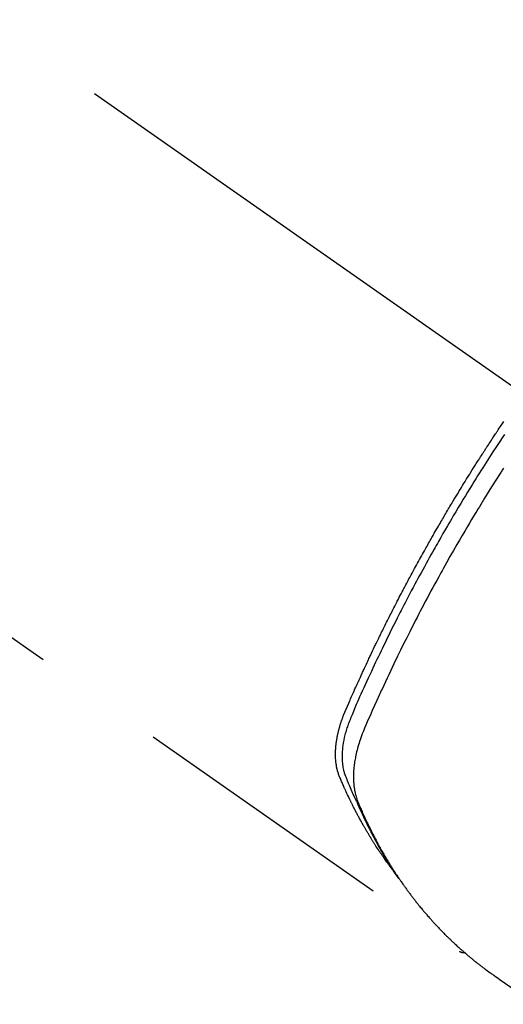
# Model space of a CAD drawing. Extents: x 0 to 26473, y -13 to 8857.
# Drawn here: x 3513 to 3536, y 7108 to 7154 of the extents above; entities that cross this region are included whole.
import ezdxf

# ---------------------------------------------------------------- set-up
doc = ezdxf.new("R2010")
doc.units = 0
doc.header["$LTSCALE"] = 50
doc.header["$MEASUREMENT"] = 0
doc.linetypes.add('CENTER2', pattern=[1.125, 0.75, -0.125, 0.125, -0.125])
doc.linetypes.add('HIDDEN', pattern=[0.375, 0.25, -0.125])
doc.layers.get('0').update_dxf_attribs({"linetype": 'CONTINUOUS'})
doc.layers.get('DEFPOINTS').update_dxf_attribs({"color": 146, "linetype": 'CONTINUOUS'})
doc.layers.add('150-機器', color=8, linetype='CONTINUOUS')
doc.styles.add('KH001', font='txt')
doc.dimstyles.new('KH1xx015', dxfattribs={"dimscale": 10, "dimtxt": 3.8, "dimasz": 0.8, "dimexe": 0.3, "dimexo": 1.2, "dimgap": 0.5, "dimtad": 3, "dimdec": 1, "dimdsep": 46, "dimlunit": 6, "dimtxsty": 'KH001', "dimblk": 'DOT', "dimcen": 1, "dimdle": 1, "dimclrd": 256, "dimclre": 256, "dimclrt": 256, "dimadec": 0, "dimazin": 0, "dimtfac": 1, "dimtdec": 1, "dimtix": 1, "dimtmove": 2, "dimatfit": 3, "dimldrblk": 'CLOSEDBLANK', "dimfxl": 1, "dimtolj": 1, "dimtzin": 0, "dimlwd": -1, "dimlwe": -1, "dimarcsym": 0})

# ---------------------------------------------------------------- blocks, each defined once
blk = doc.blocks.new('F402_H')
at = {"layer": '150-機器', "color": 13, "linetype": 'CENTER2'}
blk.add_line((0, 0), (244.018, -170.863), dxfattribs=at)
at = {"layer": '150-機器', "color": 13, "linetype": 'HIDDEN'}
blk.add_line((140.96, -126.704), (201.303, -168.957), dxfattribs=at)
for points in [[(198.111, -165.067), (198.069, -165.013), (198.028, -164.96), (197.987, -164.906), (197.947, -164.852), (197.913, -164.806), (197.88, -164.76), (197.847, -164.714), (197.815, -164.667), (197.801, -164.648), (197.788, -164.628), (197.774, -164.609), (197.761, -164.59), (197.739, -164.558), (197.717, -164.527), (197.695, -164.496), (197.674, -164.465), (197.655, -164.438), (197.636, -164.41), (197.617, -164.383), (197.599, -164.355), (197.577, -164.323), (197.556, -164.291), (197.535, -164.259), (197.514, -164.227), (197.477, -164.172), (197.44, -164.116), (197.403, -164.06), (197.367, -164.004), (197.351, -163.98), (197.336, -163.956), (197.321, -163.932), (197.305, -163.908), (197.29, -163.883), (197.275, -163.859), (197.259, -163.834), (197.244, -163.81), (197.229, -163.785), (197.213, -163.76), (197.198, -163.735), (197.183, -163.711), (197.172, -163.695), (197.162, -163.678), (197.152, -163.662), (197.142, -163.646), (197.122, -163.613), (197.102, -163.58), (197.082, -163.547), (197.063, -163.514), (197.048, -163.489), (197.032, -163.464), (197.017, -163.439), (197.002, -163.414), (196.982, -163.381), (196.963, -163.347), (196.944, -163.314), (196.924, -163.28), (196.91, -163.255), (196.895, -163.23), (196.88, -163.205), (196.866, -163.18), (196.851, -163.154), (196.837, -163.129), (196.822, -163.103), (196.808, -163.078), (196.798, -163.061), (196.788, -163.044), (196.779, -163.027), (196.769, -163.01), (196.76, -162.993), (196.75, -162.976), (196.741, -162.959), (196.731, -162.942), (196.708, -162.899), (196.684, -162.856), (196.66, -162.814), (196.637, -162.771), (196.618, -162.737), (196.599, -162.702), (196.581, -162.668), (196.562, -162.634), (196.544, -162.599), (196.525, -162.564), (196.507, -162.529), (196.488, -162.494), (196.477, -162.472), (196.466, -162.45), (196.454, -162.428), (196.443, -162.406), (196.423, -162.367), (196.403, -162.328), (196.383, -162.288), (196.363, -162.249), (196.345, -162.214), (196.327, -162.179), (196.309, -162.143), (196.291, -162.108), (196.278, -162.081), (196.265, -162.055), (196.252, -162.028), (196.239, -162.002), (196.226, -161.975), (196.213, -161.948), (196.199, -161.921), (196.186, -161.894), (196.178, -161.876), (196.169, -161.859), (196.161, -161.841), (196.152, -161.823), (196.118, -161.751), (196.084, -161.679), (196.05, -161.606), (196.016, -161.534), (196.004, -161.507), (195.992, -161.48), (195.979, -161.452), (195.967, -161.425), (195.954, -161.398), (195.942, -161.371), (195.929, -161.343), (195.917, -161.316), (195.909, -161.297), (195.901, -161.279), (195.893, -161.261), (195.885, -161.242), (195.864, -161.196), (195.844, -161.15), (195.824, -161.104), (195.804, -161.058), (195.784, -161.012), (195.764, -160.965), (195.744, -160.919), (195.725, -160.872), (195.709, -160.834), (195.693, -160.796), (195.678, -160.757), (195.664, -160.719), (195.651, -160.68), (195.638, -160.642), (195.627, -160.603), (195.616, -160.563), (195.606, -160.526), (195.597, -160.488), (195.588, -160.45), (195.58, -160.411), (195.572, -160.372), (195.564, -160.332), (195.558, -160.292), (195.552, -160.252), (195.548, -160.223), (195.544, -160.195), (195.541, -160.166), (195.538, -160.137), (195.533, -160.088), (195.529, -160.039), (195.525, -159.99), (195.522, -159.94), (195.521, -159.907), (195.52, -159.873), (195.52, -159.839), (195.519, -159.805), (195.52, -159.768), (195.52, -159.73), (195.521, -159.692), (195.522, -159.654), (195.523, -159.626), (195.524, -159.598), (195.526, -159.57), (195.527, -159.542), (195.531, -159.488), (195.536, -159.434), (195.541, -159.38), (195.547, -159.327), (195.552, -159.287), (195.557, -159.247), (195.563, -159.207), (195.569, -159.167), (195.574, -159.133), (195.579, -159.1), (195.584, -159.066), (195.59, -159.033), (195.595, -159.011), (195.599, -158.988), (195.604, -158.966), (195.608, -158.943), (195.613, -158.917), (195.619, -158.891), (195.624, -158.864), (195.63, -158.838), (195.635, -158.815), (195.64, -158.792), (195.645, -158.77), (195.651, -158.747), (195.658, -158.72), (195.664, -158.693), (195.671, -158.666), (195.678, -158.64), (195.685, -158.612), (195.693, -158.585), (195.7, -158.558), (195.707, -158.531), (195.714, -158.507), (195.721, -158.484), (195.728, -158.461), (195.734, -158.438), (195.743, -158.411), (195.751, -158.384), (195.759, -158.357), (195.768, -158.33), (195.779, -158.295), (195.79, -158.26), (195.802, -158.225), (195.814, -158.19), (195.824, -158.163), (195.833, -158.136), (195.843, -158.109), (195.853, -158.082), (195.863, -158.055), (195.873, -158.028), (195.883, -158.001), (195.893, -157.974), (195.951, -157.831), (196.011, -157.688), (196.072, -157.547), (196.135, -157.405), (196.164, -157.338), (196.194, -157.271), (196.223, -157.203), (196.253, -157.136), (196.267, -157.102), (196.282, -157.069), (196.297, -157.035), (196.312, -157.001), (196.349, -156.917), (196.386, -156.833), (196.424, -156.749), (196.462, -156.665), (196.492, -156.598), (196.522, -156.531), (196.553, -156.463), (196.583, -156.396), (196.614, -156.329), (196.645, -156.261), (196.675, -156.194), (196.706, -156.127), (196.729, -156.076), (196.752, -156.026), (196.776, -155.975), (196.799, -155.925), (196.822, -155.875), (196.845, -155.824), (196.869, -155.774), (196.892, -155.724), (196.924, -155.656), (196.955, -155.589), (196.987, -155.521), (197.018, -155.454), (197.026, -155.437), (197.033, -155.42), (197.041, -155.403), (197.049, -155.387), (197.073, -155.336), (197.097, -155.286), (197.121, -155.235), (197.145, -155.185), (197.193, -155.084), (197.241, -154.983), (197.289, -154.882), (197.338, -154.781), (197.362, -154.731), (197.386, -154.681), (197.41, -154.631), (197.435, -154.58), (197.451, -154.547), (197.467, -154.513), (197.483, -154.479), (197.5, -154.446), (197.516, -154.412), (197.533, -154.379), (197.549, -154.345), (197.566, -154.312), (197.59, -154.261), (197.615, -154.21), (197.64, -154.16), (197.665, -154.109), (197.698, -154.042), (197.731, -153.975), (197.764, -153.908), (197.798, -153.841), (197.831, -153.774), (197.864, -153.706), (197.898, -153.639), (197.931, -153.572), (197.965, -153.505), (197.999, -153.438), (198.033, -153.371), (198.067, -153.304), (198.101, -153.237), (198.135, -153.17), (198.169, -153.103), (198.203, -153.036), (198.237, -152.969), (198.272, -152.902), (198.306, -152.835), (198.34, -152.769), (198.366, -152.718), (198.393, -152.668), (198.419, -152.618), (198.445, -152.568), (198.488, -152.484), (198.532, -152.401), (198.575, -152.317), (198.619, -152.234), (198.645, -152.184), (198.671, -152.134), (198.697, -152.084), (198.724, -152.034), (198.759, -151.967), (198.794, -151.9), (198.83, -151.833), (198.866, -151.766), (198.901, -151.7), (198.937, -151.633), (198.973, -151.567), (199.008, -151.5), (199.044, -151.433), (199.08, -151.367), (199.116, -151.3), (199.152, -151.234), (199.197, -151.151), (199.243, -151.068), (199.288, -150.984), (199.334, -150.901), (199.379, -150.818), (199.425, -150.735), (199.471, -150.652), (199.517, -150.569), (199.563, -150.486), (199.609, -150.403), (199.655, -150.32), (199.701, -150.238), (199.738, -150.171), (199.776, -150.105), (199.813, -150.039), (199.85, -149.972), (199.888, -149.906), (199.926, -149.839), (199.963, -149.773), (200.001, -149.706), (200.029, -149.657), (200.058, -149.607), (200.086, -149.558), (200.114, -149.508), (200.162, -149.425), (200.209, -149.343), (200.257, -149.26), (200.305, -149.177), (200.343, -149.112), (200.382, -149.046), (200.42, -148.98), (200.459, -148.914), (200.497, -148.848), (200.536, -148.782), (200.574, -148.716), (200.613, -148.651), (200.651, -148.585), (200.69, -148.519), (200.729, -148.453), (200.768, -148.388), (200.807, -148.322), (200.846, -148.257), (200.885, -148.191), (200.924, -148.126), (200.983, -148.027), (201.042, -147.929), (201.101, -147.831), (201.161, -147.733), (201.19, -147.684), (201.22, -147.635), (201.25, -147.586), (201.279, -147.537), (201.329, -147.455), (201.379, -147.374), (201.429, -147.292), (201.48, -147.211), (201.55, -147.097), (201.62, -146.983), (201.691, -146.869), (201.762, -146.756), (201.823, -146.658), (201.884, -146.561), (201.945, -146.463), (202.007, -146.366), (202.037, -146.317), (202.068, -146.268), (202.099, -146.22), (202.13, -146.171), (202.156, -146.13), (202.182, -146.089), (202.208, -146.048), (202.235, -146.007), (202.271, -145.951), (202.307, -145.895), (202.343, -145.839), (202.379, -145.783), (202.4, -145.75), (202.42, -145.718), (202.441, -145.685), (202.462, -145.653), (202.483, -145.62), (202.504, -145.588), (202.525, -145.555), (202.546, -145.523), (202.556, -145.507), (202.567, -145.491), (202.577, -145.475), (202.588, -145.459), (202.63, -145.395), (202.672, -145.331), (202.714, -145.266), (202.756, -145.202), (202.777, -145.17), (202.798, -145.138), (202.819, -145.105), (202.84, -145.073), (202.872, -145.025), (202.903, -144.977), (202.935, -144.929), (202.966, -144.88), (202.988, -144.848), (203.009, -144.816), (203.03, -144.784), (203.051, -144.752), (203.094, -144.689), (203.136, -144.625), (203.179, -144.561), (203.221, -144.498), (203.253, -144.45), (203.286, -144.402), (203.318, -144.354), (203.35, -144.307)], [(203.379, -144.908), (203.271, -145.071), (203.163, -145.235), (203.003, -145.478), (202.844, -145.723), (202.686, -145.968), (202.529, -146.213), (202.451, -146.335), (202.374, -146.457), (202.296, -146.58), (202.219, -146.702), (202.131, -146.842), (202.044, -146.982), (201.957, -147.122), (201.87, -147.262), (201.767, -147.428), (201.665, -147.595), (201.563, -147.761), (201.462, -147.928), (201.346, -148.12), (201.23, -148.313), (201.114, -148.506), (201, -148.7), (200.931, -148.816), (200.863, -148.932), (200.795, -149.048), (200.727, -149.164), (200.622, -149.345), (200.517, -149.526), (200.413, -149.707), (200.309, -149.889), (200.257, -149.98), (200.206, -150.071), (200.154, -150.162), (200.103, -150.254), (200.029, -150.384), (199.956, -150.514), (199.884, -150.644), (199.811, -150.774), (199.732, -150.917), (199.653, -151.061), (199.575, -151.205), (199.497, -151.349), (199.426, -151.479), (199.355, -151.61), (199.285, -151.741), (199.214, -151.872), (199.13, -152.029), (199.047, -152.186), (198.964, -152.343), (198.881, -152.501), (198.82, -152.619), (198.758, -152.737), (198.697, -152.856), (198.636, -152.974), (198.602, -153.04), (198.569, -153.106), (198.535, -153.172), (198.501, -153.238), (198.388, -153.461), (198.275, -153.685), (198.163, -153.91), (198.051, -154.134), (197.98, -154.279), (197.909, -154.425), (197.838, -154.57), (197.767, -154.716), (197.703, -154.848), (197.639, -154.98), (197.576, -155.112), (197.512, -155.245), (197.449, -155.377), (197.386, -155.51), (197.323, -155.642), (197.261, -155.775), (197.186, -155.933), (197.112, -156.092), (197.038, -156.251), (196.964, -156.411), (196.897, -156.556), (196.83, -156.703), (196.764, -156.849), (196.697, -156.995), (196.643, -157.114), (196.589, -157.233), (196.535, -157.353), (196.483, -157.473), (196.417, -157.632), (196.352, -157.793), (196.288, -157.953), (196.224, -158.113), (196.195, -158.183), (196.166, -158.253), (196.138, -158.323), (196.11, -158.393), (196.09, -158.449), (196.07, -158.506), (196.051, -158.562), (196.032, -158.619), (196.011, -158.686), (195.992, -158.753), (195.973, -158.82), (195.955, -158.888), (195.926, -159.009), (195.9, -159.131), (195.878, -159.253), (195.859, -159.376), (195.847, -159.472), (195.837, -159.568), (195.83, -159.665), (195.825, -159.762), (195.823, -159.835), (195.823, -159.908), (195.824, -159.982), (195.827, -160.055), (195.832, -160.126), (195.838, -160.196), (195.846, -160.267), (195.856, -160.337), (195.866, -160.398), (195.877, -160.459), (195.89, -160.519), (195.906, -160.579), (195.929, -160.654), (195.955, -160.728), (195.983, -160.801), (196.012, -160.874), (196.026, -160.908), (196.04, -160.942), (196.053, -160.976), (196.067, -161.009), (196.083, -161.049), (196.099, -161.088), (196.114, -161.127), (196.13, -161.166), (196.164, -161.247), (196.199, -161.328), (196.233, -161.409), (196.268, -161.49), (196.283, -161.524), (196.297, -161.557), (196.312, -161.59), (196.326, -161.623), (196.346, -161.669), (196.366, -161.714), (196.387, -161.759), (196.408, -161.804), (196.436, -161.861), (196.465, -161.917), (196.494, -161.974), (196.521, -162.031), (196.541, -162.076), (196.561, -162.12), (196.58, -162.165), (196.599, -162.21), (196.612, -162.241), (196.626, -162.272), (196.64, -162.302), (196.653, -162.333), (196.695, -162.425), (196.737, -162.517), (196.779, -162.609), (196.821, -162.7), (196.844, -162.748), (196.866, -162.796), (196.889, -162.844), (196.911, -162.891), (196.928, -162.926), (196.945, -162.96), (196.962, -162.994), (196.979, -163.029), (196.995, -163.063), (197.012, -163.097), (197.029, -163.131), (197.046, -163.165), (197.07, -163.212), (197.093, -163.258), (197.117, -163.305), (197.141, -163.352), (197.167, -163.402), (197.193, -163.453), (197.22, -163.504), (197.246, -163.554), (197.264, -163.588), (197.281, -163.621), (197.299, -163.654), (197.317, -163.688), (197.335, -163.721), (197.352, -163.755), (197.37, -163.788), (197.388, -163.821), (197.406, -163.855), (197.424, -163.888), (197.442, -163.92), (197.46, -163.953), (197.496, -164.019), (197.532, -164.085), (197.568, -164.151), (197.605, -164.217), (197.619, -164.242), (197.633, -164.266), (197.646, -164.291), (197.66, -164.315), (197.683, -164.356), (197.706, -164.397), (197.73, -164.438), (197.753, -164.479), (197.779, -164.524), (197.805, -164.568), (197.831, -164.612), (197.857, -164.657), (197.888, -164.709), (197.919, -164.761), (197.951, -164.812), (197.983, -164.864), (197.997, -164.887), (198.012, -164.911), (198.027, -164.934), (198.041, -164.957), (198.071, -165.004), (198.101, -165.051), (198.131, -165.097), (198.162, -165.144), (198.184, -165.178), (198.207, -165.213), (198.23, -165.247), (198.254, -165.281), (198.27, -165.304), (198.285, -165.327), (198.301, -165.349), (198.317, -165.372), (198.351, -165.42), (198.386, -165.468), (198.421, -165.515), (198.456, -165.563)], [(203.334, -146.482), (203.305, -146.527), (203.279, -146.567), (203.254, -146.606), (203.229, -146.646), (203.204, -146.685), (202.953, -147.08), (202.705, -147.476), (202.458, -147.873), (202.213, -148.271), (202.171, -148.34), (202.129, -148.409), (202.087, -148.478), (202.045, -148.548), (201.947, -148.709), (201.85, -148.872), (201.753, -149.034), (201.656, -149.196), (201.533, -149.405), (201.41, -149.614), (201.288, -149.824), (201.166, -150.034), (201.005, -150.314), (200.845, -150.594), (200.687, -150.876), (200.529, -151.157), (200.477, -151.251), (200.425, -151.345), (200.373, -151.439), (200.321, -151.533), (200.231, -151.697), (200.141, -151.862), (200.051, -152.027), (199.962, -152.192), (199.873, -152.357), (199.785, -152.522), (199.697, -152.687), (199.61, -152.853), (199.535, -152.994), (199.461, -153.136), (199.387, -153.278), (199.313, -153.421), (199.228, -153.586), (199.143, -153.752), (199.058, -153.918), (198.974, -154.085), (198.83, -154.369), (198.688, -154.654), (198.547, -154.94), (198.407, -155.226), (198.384, -155.273), (198.361, -155.321), (198.338, -155.369), (198.315, -155.416), (198.235, -155.583), (198.155, -155.75), (198.076, -155.917), (197.996, -156.084), (197.918, -156.251), (197.84, -156.418), (197.762, -156.585), (197.684, -156.752), (197.651, -156.824), (197.618, -156.896), (197.585, -156.968), (197.552, -157.039), (197.444, -157.278), (197.337, -157.517), (197.23, -157.756), (197.124, -157.996), (197.061, -158.139), (196.998, -158.282), (196.936, -158.426), (196.875, -158.57), (196.819, -158.705), (196.766, -158.841), (196.714, -158.978), (196.665, -159.115), (196.638, -159.195), (196.613, -159.275), (196.588, -159.355), (196.565, -159.436), (196.543, -159.514), (196.523, -159.593), (196.503, -159.673), (196.485, -159.752), (196.477, -159.786), (196.469, -159.82), (196.462, -159.855), (196.454, -159.889), (196.442, -159.952), (196.431, -160.014), (196.42, -160.077), (196.41, -160.14), (196.404, -160.183), (196.398, -160.225), (196.392, -160.268), (196.387, -160.311), (196.378, -160.394), (196.37, -160.477), (196.363, -160.56), (196.358, -160.644), (196.356, -160.711), (196.354, -160.778), (196.353, -160.845), (196.354, -160.912), (196.356, -160.968), (196.358, -161.024), (196.361, -161.08), (196.365, -161.135), (196.369, -161.181), (196.373, -161.227), (196.378, -161.272), (196.384, -161.318), (196.389, -161.354), (196.395, -161.391), (196.401, -161.427), (196.407, -161.463), (196.413, -161.498), (196.42, -161.533), (196.428, -161.568), (196.436, -161.603), (196.448, -161.655), (196.462, -161.707), (196.477, -161.759), (196.492, -161.81), (196.505, -161.849), (196.519, -161.888), (196.533, -161.926), (196.548, -161.964), (196.56, -161.995), (196.572, -162.025), (196.585, -162.055), (196.597, -162.085), (196.612, -162.119), (196.626, -162.152), (196.64, -162.185), (196.655, -162.218), (196.672, -162.258), (196.689, -162.297), (196.706, -162.337), (196.723, -162.376), (196.738, -162.409), (196.752, -162.442), (196.767, -162.474), (196.782, -162.507), (196.797, -162.54), (196.811, -162.572), (196.826, -162.605), (196.841, -162.637), (196.856, -162.67), (196.871, -162.702), (196.885, -162.735), (196.9, -162.767), (196.915, -162.8), (196.93, -162.832), (196.945, -162.864), (196.96, -162.896), (196.98, -162.937), (196.999, -162.978), (197.019, -163.019), (197.039, -163.06), (197.056, -163.095), (197.074, -163.131), (197.091, -163.167), (197.109, -163.202), (197.124, -163.234), (197.14, -163.266), (197.156, -163.298), (197.171, -163.33), (197.2, -163.386), (197.228, -163.443), (197.257, -163.499), (197.286, -163.556), (197.296, -163.574), (197.306, -163.593), (197.316, -163.612), (197.325, -163.631), (197.345, -163.668), (197.365, -163.705), (197.384, -163.742), (197.404, -163.779), (197.42, -163.81), (197.436, -163.841), (197.453, -163.872), (197.469, -163.903), (197.483, -163.927), (197.496, -163.952), (197.51, -163.976), (197.523, -164), (197.54, -164.031), (197.557, -164.062), (197.574, -164.092), (197.591, -164.123), (197.604, -164.147), (197.617, -164.171), (197.631, -164.196), (197.644, -164.22), (197.658, -164.244), (197.672, -164.268), (197.686, -164.292), (197.7, -164.316), (197.71, -164.334), (197.72, -164.353), (197.73, -164.371), (197.741, -164.389), (197.761, -164.425), (197.782, -164.461), (197.803, -164.497), (197.825, -164.533), (197.839, -164.557), (197.853, -164.58), (197.867, -164.604), (197.881, -164.627), (197.899, -164.657), (197.917, -164.687), (197.934, -164.716), (197.952, -164.746), (197.966, -164.77), (197.98, -164.793), (197.995, -164.816), (198.009, -164.84), (198.031, -164.875), (198.052, -164.91), (198.074, -164.945), (198.096, -164.98), (198.11, -165.004), (198.125, -165.027), (198.139, -165.05), (198.154, -165.073), (198.176, -165.108), (198.198, -165.143), (198.22, -165.177), (198.243, -165.211), (198.261, -165.24), (198.28, -165.268), (198.298, -165.297), (198.317, -165.325), (198.332, -165.348), (198.347, -165.371), (198.362, -165.394), (198.377, -165.417), (198.399, -165.451), (198.422, -165.485), (198.445, -165.519), (198.468, -165.553), (198.487, -165.581), (198.506, -165.609), (198.525, -165.638), (198.544, -165.666), (198.571, -165.705), (198.598, -165.744), (198.625, -165.782), (198.653, -165.821), (198.676, -165.854), (198.699, -165.888), (198.723, -165.921), (198.746, -165.954), (198.77, -165.987), (198.793, -166.02), (198.816, -166.053), (198.84, -166.085), (198.856, -166.107), (198.873, -166.129), (198.889, -166.15), (198.905, -166.172), (198.929, -166.204), (198.953, -166.237), (198.977, -166.269), (199.001, -166.301), (199.025, -166.334), (199.049, -166.366), (199.074, -166.398), (199.098, -166.43), (199.114, -166.451), (199.131, -166.473), (199.147, -166.494), (199.164, -166.515), (199.189, -166.547), (199.213, -166.579), (199.238, -166.61), (199.263, -166.642), (199.304, -166.694), (199.346, -166.747), (199.387, -166.799), (199.429, -166.851), (199.463, -166.892), (199.497, -166.933), (199.531, -166.974), (199.565, -167.015), (199.59, -167.046), (199.616, -167.076), (199.642, -167.107), (199.667, -167.137), (199.693, -167.167), (199.719, -167.198), (199.745, -167.228), (199.771, -167.258), (199.806, -167.298), (199.841, -167.338), (199.876, -167.378), (199.912, -167.417), (199.938, -167.447), (199.964, -167.477), (199.991, -167.507), (200.017, -167.536), (200.044, -167.566), (200.07, -167.595), (200.097, -167.624), (200.124, -167.654), (200.169, -167.702), (200.214, -167.75), (200.259, -167.798), (200.304, -167.846), (200.341, -167.884), (200.377, -167.922), (200.414, -167.96), (200.45, -167.998), (200.468, -168.017), (200.487, -168.036), (200.505, -168.055), (200.524, -168.074), (200.56, -168.111), (200.597, -168.148), (200.634, -168.185), (200.672, -168.222), (200.69, -168.241), (200.709, -168.259), (200.728, -168.277), (200.747, -168.296), (200.775, -168.323), (200.803, -168.351), (200.832, -168.378), (200.86, -168.405), (200.879, -168.423), (200.897, -168.441), (200.916, -168.459), (200.935, -168.477), (200.963, -168.504), (200.992, -168.532), (201.02, -168.559), (201.049, -168.585), (201.088, -168.621), (201.126, -168.656), (201.165, -168.691), (201.204, -168.726), (201.233, -168.753), (201.262, -168.779), (201.291, -168.805), (201.32, -168.831), (201.34, -168.849), (201.359, -168.866), (201.379, -168.883), (201.398, -168.9), (201.418, -168.918), (201.437, -168.935), (201.457, -168.953), (201.476, -168.97), (201.488, -168.98), (201.5, -168.99), (201.512, -169), (201.524, -169.01), (201.552, -169.034), (201.58, -169.058), (201.608, -169.082), (201.636, -169.106), (201.666, -169.131), (201.695, -169.156), (201.725, -169.181), (201.755, -169.206), (201.775, -169.223), (201.795, -169.239), (201.816, -169.256), (201.836, -169.272), (201.856, -169.289), (201.876, -169.305), (201.896, -169.322), (201.916, -169.338), (201.936, -169.355), (201.957, -169.371), (201.977, -169.388), (201.998, -169.404), (202.008, -169.412), (202.018, -169.42), (202.028, -169.428), (202.039, -169.436), (202.069, -169.46), (202.1, -169.484), (202.131, -169.508), (202.161, -169.532), (202.182, -169.548), (202.202, -169.564), (202.223, -169.58), (202.244, -169.596), (202.264, -169.612), (202.285, -169.628), (202.305, -169.643), (202.326, -169.659), (202.377, -169.699), (202.429, -169.738), (202.482, -169.777), (202.534, -169.815), (202.587, -169.853), (202.64, -169.891), (202.693, -169.929), (202.746, -169.967), (202.782, -169.992), (202.817, -170.018), (202.853, -170.043), (202.889, -170.068), (202.962, -170.12), (203.035, -170.171), (203.108, -170.222), (203.181, -170.273), (204.816, -171.416)], [(201.291, -168.949), (201.293, -168.951), (201.295, -168.952), (201.297, -168.953), (201.298, -168.955), (201.301, -168.955), (201.303, -168.957), (201.305, -168.958), (201.306, -168.959), (201.308, -168.96), (201.31, -168.962), (201.312, -168.963), (201.314, -168.963), (201.316, -168.964), (201.318, -168.966), (201.32, -168.967), (201.322, -168.968), (201.324, -168.969), (201.326, -168.97), (201.328, -168.972), (201.33, -168.972), (201.332, -168.973), (201.334, -168.975), (201.336, -168.975), (201.338, -168.976), (201.34, -168.977), (201.343, -168.978), (201.344, -168.979), (201.346, -168.98), (201.348, -168.981), (201.35, -168.982), (201.353, -168.983), (201.354, -168.984), (201.357, -168.984), (201.358, -168.986), (201.361, -168.987), (201.363, -168.988), (201.365, -168.988), (201.367, -168.988), (201.369, -168.989), (201.372, -168.99), (201.374, -168.991), (201.376, -168.992), (201.378, -168.992), (201.38, -168.993), (201.383, -168.994), (201.385, -168.995), (201.387, -168.996), (201.389, -168.996), (201.391, -168.996), (201.393, -168.997), (201.396, -168.998), (201.398, -168.999), (201.4, -168.999), (201.402, -168.999), (201.404, -169), (201.406, -169.001), (201.409, -169.002), (201.411, -169.002), (201.413, -169.002), (201.416, -169.003), (201.418, -169.003), (201.42, -169.003), (201.422, -169.004), (201.425, -169.005), (201.428, -169.005), (201.43, -169.005), (201.432, -169.006), (201.434, -169.006), (201.436, -169.006), (201.439, -169.007), (201.441, -169.007), (201.443, -169.007), (201.445, -169.008), (201.448, -169.008), (201.45, -169.009), (201.453, -169.009), (201.455, -169.009), (201.457, -169.01), (201.46, -169.009), (201.462, -169.01), (201.464, -169.01), (201.466, -169.01), (201.469, -169.011), (201.471, -169.01), (201.474, -169.01), (201.476, -169.011), (201.478, -169.011), (201.481, -169.011), (201.483, -169.011), (201.485, -169.011), (201.488, -169.011), (201.49, -169.011), (201.492, -169.011), (201.495, -169.011), (201.497, -169.011), (201.5, -169.012), (201.502, -169.011), (201.505, -169.011), (201.507, -169.011), (201.51, -169.011), (201.512, -169.012), (201.514, -169.01), (201.516, -169.011), (201.519, -169.01), (201.521, -169.011), (201.524, -169.01), (201.526, -169.01), (201.529, -169.01), (201.531, -169.01), (201.534, -169.01), (201.536, -169.009), (201.538, -169.009), (201.541, -169.009), (201.543, -169.009), (201.546, -169.008), (201.548, -169.008), (201.55, -169.008), (201.553, -169.007), (201.555, -169.007), (201.558, -169.007), (201.56, -169.007), (201.562, -169.005), (201.564, -169.006), (201.567, -169.005), (201.57, -169.005), (201.572, -169.004), (201.574, -169.004)]]:
    blk.add_lwpolyline(points, dxfattribs=at)
blk = doc.blocks.new('_Dot')
at = {"color": 0, "linetype": 'ByBlock', "lineweight": -2}
blk.add_line((-0.5, 0), (-1, 0), dxfattribs=at)
at = {"color": 0, "linetype": 'ByBlock', "const_width": 0.5}
blk.add_lwpolyline([(-0.25, 0, 1), (0.25, 0, 1)], format="xyb", close=True, dxfattribs=at)
blk = doc.blocks.new('*D60')
at = {"layer": 'DEFPOINTS', "transparency": 16777216}
for p, q in [((3452.661, 7132.84), (3452.661, 7403.288)), ((3607.661, 7337.608), (3607.661, 7403.288)), ((3460.661, 7400.288), (3599.661, 7400.288))]:
    blk.add_line(p, q, dxfattribs=at)
at = {"layer": 'DEFPOINTS', "color": 0, "transparency": 16777216}
for p in [(3607.661, 7400.288), (3607.661, 7325.608), (3452.661, 7120.84)]:
    blk.add_point(p, dxfattribs=at)
at = {"layer": 'DEFPOINTS', "transparency": 16777216, "xscale": 8, "yscale": 8, "zscale": 8, "rotation": 180}
blk.add_blockref('_Dot', (3452.661, 7400.288), dxfattribs=at)
at = {"layer": 'DEFPOINTS', "transparency": 16777216, "xscale": 8, "yscale": 8, "zscale": 8}
blk.add_blockref('_Dot', (3607.661, 7400.288), dxfattribs=at)
at = {"layer": 'DEFPOINTS', "transparency": 16777216, "insert": (3530.161, 7424.288), "char_height": 38, "attachment_point": 5, "style": 'KH001'}
blk.add_mtext('\\A1;155', dxfattribs=at)
blk = doc.blocks.new('_ClosedBlank')
at = {"color": 0, "linetype": 'ByBlock', "lineweight": -2}
for p, q in [((-1, 0.1667), (0, 0)), ((-1, 0.1667), (-1, -0.1667)), ((0, 0), (-1, -0.1667))]:
    blk.add_line(p, q, dxfattribs=at)

msp = doc.modelspace()

# ---------------------------------------------------------------- block references
at = {"layer": '150-機器'}
msp.add_blockref('F402_H', (3332.654, 7279.739), dxfattribs=at)

# ---------------------------------------------------------------- dimensions: what is measured, and where the dimension line sits
at = {"layer": 'DEFPOINTS'}
dim = msp.add_linear_dim(base=(3607.661, 7400.288), p1=(3452.661, 7120.84), p2=(3607.661, 7325.608), dimstyle='KH1xx015', dxfattribs=at)
dim.commit()
dim.dimension.update_dxf_attribs({"geometry": '*D60', "text_midpoint": (3530.161, 7424.288)})

doc.saveas('drawing.dxf')
